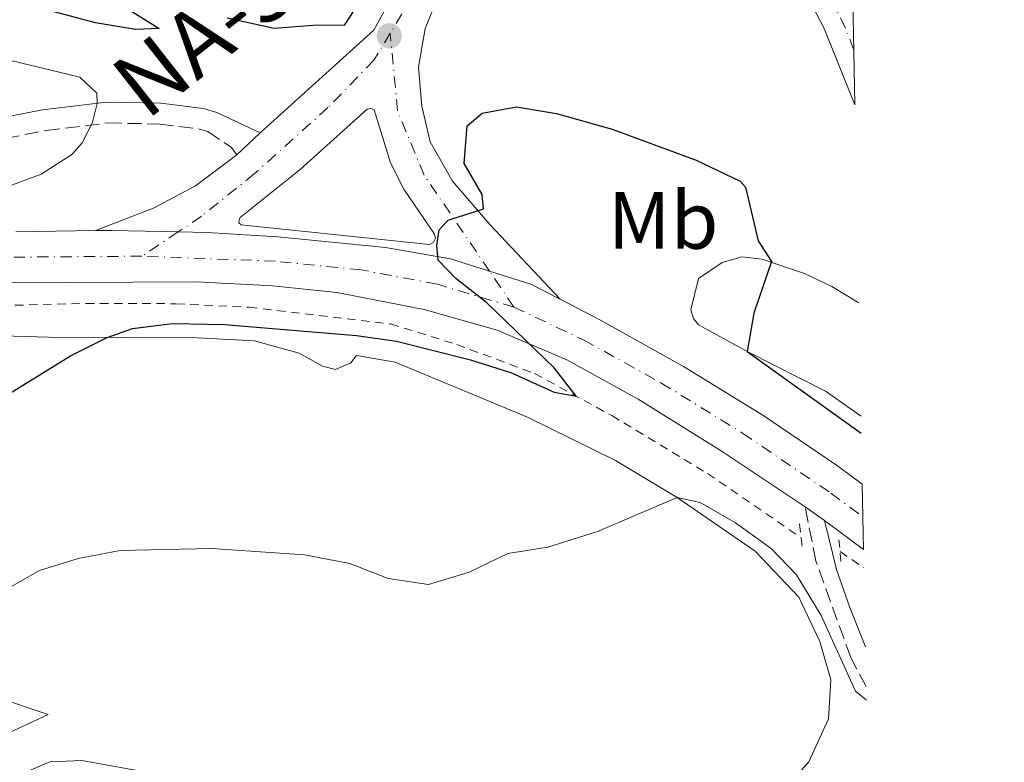
# Model space of a CAD drawing. Units: metres. Extents: x 631765 to 635233, y 4706547 to 4708926.
# Drawn here: x 635097 to 635218, y 4708225 to 4708317 of the extents above; entities that cross this region are included whole.
import ezdxf
from ezdxf.enums import TextEntityAlignment as Align

# ---------------------------------------------------------------- set-up
doc = ezdxf.new("R2010")
doc.units = ezdxf.units.M
doc.header["$MEASUREMENT"] = 0
for name, pattern in [('DGN Style 2', [1.7399219301090239, 1.043953158065414, -0.6959687720436097]), ('DGN Style 3', [2.435890702152634, 1.739921930109024, -0.6959687720436097]), ('DGN Style 4', [2.7856150101045474, 1.391937544087219, -0.6959687720436097, 0.001739921930109024, -0.6959687720436097])]:
    doc.linetypes.add(name, pattern=pattern)
for name, color, linetype, lineweight in [('Balsa-alberca', 142, 'Continuous', 0), ('Camino', 7, 'DGN Style 3', 0), ('Carretera', 9, 'Continuous', 0), ('Curva de nivel directora', 30, 'Continuous', 30), ('Curva de nivel intermedia', 30, 'Continuous', 0), ('Eje de carretera', 7, 'DGN Style 4', 0), ('Etiqueta de uso rústico', 92, 'Continuous', 0), ('Línea blanca (vial)', 7, 'Continuous', 13), ('Línea de asfalto', 7, 'Continuous', 13), ('Línea de bordillo', 7, 'Continuous', 13), ('Línea de cambio de uso (parcela vista)', 92, 'Continuous', 0), ('Línea de cuneta (fondo)', 4, 'DGN Style 2', 0), ('Margen derecho', 7, 'Continuous', 0), ('Pontón-alcantarilla (pasos de agua)', 1, 'DGN Style 2', 0), ('Punto acotado terreno (símbolo)', 7, 'Continuous', 0), ('Texto de Carretera Red Local', 1, 'Continuous', 0)]:
    doc.layers.add(name, color=color, linetype=linetype, lineweight=lineweight)
doc.styles.add('Style-Arial', font='arial.ttf')

# ---------------------------------------------------------------- blocks, each defined once
blk = doc.blocks.new('5PATER')
at = {"layer": 'Balsa-alberca', "linetype": 'Continuous', "lineweight": 0}
h = blk.add_hatch(color=51, dxfattribs=at)
edge = h.paths.add_edge_path()
edge.add_ellipse((0, 0), major_axis=(-0.1095731443231308, -0.1110710700762829), ratio=0.9994222409660317, start_angle=0, end_angle=360)
blk = doc.blocks.new('*U7')
at = {"layer": 'Carretera', "color": 9, "linetype": 'Continuous', "lineweight": 0}
for points in [[(635163.4899999994, 4708282.55, 475.6499999999942), (635159.8599999995, 4708284.430000001, 475.5599999999977), (635154.77, 4708286.02, 475.3099999999977), (635149.9599999998, 4708287.540000001, 475.0800000000018), (635141.949999999, 4708288.930000001, 474.6100000000006), (635128.6999999988, 4708290.270000001, 473.820000000007), (635119.9600000015, 4708290.8, 473.1399999999995), (635116.3999999987, 4708290.869999999, 472.9900000000052), (635108.2199999979, 4708291.050000001, 472.6600000000035), (635106.1900000006, 4708291.02, 472.570000000007), (635113.3599999989, 4708293.8, 472.8899999999995), (635118.5100000009, 4708296.550000002, 473.1499999999942), (635123.6299999994, 4708300.369999999, 473.4199999999983), (635126.5100000006, 4708303.09, 473.5800000000018), (635140.5199999985, 4708315.760000001, 474.0399999999936), (635143.8299999988, 4708321.920000001, 473.7299999999959), (635145.9200000009, 4708325.029999999, 473.5599999999977), (635147.7499999994, 4708327.740000002, 473.4100000000035), (635153.1200000005, 4708333.499999999, 473.0399999999936), (635159.0500000003, 4708337.740000002, 472.8899999999995), (635165.9999999995, 4708340.01, 472.7299999999959), (635172.570000001, 4708340.390000001, 472.5200000000041), (635179.699999999, 4708339.259999999, 472.3600000000006), (635184.3599999994, 4708337.140000001, 472.3600000000006), (635189.260000001, 4708334.02, 472.3600000000006), (635193.1700000026, 4708330.369999999, 472.0899999999965), (635197.0700000008, 4708324.890000002, 471.7100000000065), (635199.5799999987, 4708319.59, 471.6300000000047), (635199.8400000002, 4708306.529999999, 471.3399999999965), (635196.0599999982, 4708315.939999999, 471.4700000000012), (635192.5500000013, 4708322.689999999, 471.6399999999995), (635189.1700000018, 4708327.090000001, 471.9600000000065), (635185.0599999989, 4708331.100000001, 472.1699999999983), (635180.07, 4708333.480000001, 472.429999999993), (635172.4200000013, 4708335.210000001, 472.4799999999959), (635167.0300000021, 4708334.86, 472.75), (635162.0599999989, 4708333.329999999, 472.75), (635156.9100000013, 4708330.650000001, 472.8999999999942), (635152.4600000011, 4708326.319999999, 473.1699999999983), (635149.0700000003, 4708321.410000001, 473.429999999993), (635146.8599999996, 4708315.949999998, 473.8000000000029), (635146.0300000004, 4708311.180000001, 474.1699999999983), (635146.4400000017, 4708306.359999999, 474.4900000000052), (635147.4600000009, 4708301.960000001, 474.75), (635150.199999999, 4708297.119999999, 474.9600000000065), (635154.8099999981, 4708291.759999999, 475.0099999999948)], [(635147.3900000016, 4708289.290000002, 475.1999999999971), (635147.8599999989, 4708289.540000002, 475.1999999999971), (635148.1200000005, 4708290.050000002, 475.1999999999971), (635148.0100000007, 4708290.580000001, 475.1999999999971), (635144.2100000011, 4708296.150000001, 475.1000000000058), (635142.5799999993, 4708299.400000001, 475.1000000000058), (635140.5499999998, 4708305.939999999, 474.8300000000018), (635140.1400000007, 4708306.070000002, 474.7799999999989), (635139.6999999981, 4708305.999999999, 474.7299999999959), (635131.4300000002, 4708298.540000001, 474.1499999999942), (635124.0399999984, 4708292.66, 473.6699999999983), (635123.9400000023, 4708292.49, 473.6699999999983), (635123.8799999999, 4708291.980000001, 473.6699999999983), (635124.149999998, 4708291.720000001, 473.6699999999983)]]:
    blk.add_polyline3d(points, close=True, dxfattribs=at)

msp = doc.modelspace()

# ---------------------------------------------------------------- linework, layer by layer
at = {"layer": 'Camino', "color": 7, "linetype": 'DGN Style 3', "lineweight": 0}
for points in [[(634997.2800000008, 4708319.59, 457.1199999999955), (635004.2800000014, 4708315.760000001, 458.020000000004), (635017.4600000001, 4708309.350000001, 460.1199999999953), (635028.0500000004, 4708305.170000001, 461.8000000000029), (635038.8399999996, 4708301.230000001, 463.9100000000035), (635043.5799999982, 4708299.890000002, 464.7400000000052), (635051.4499999983, 4708298.250000001, 465.9600000000065), (635061.1900000013, 4708297.380000001, 467.3300000000018), (635066.1900000015, 4708297.310000002, 467.8300000000018), (635071.1600000003, 4708297.760000002, 468.1199999999953), (635100.0799999969, 4708303.369999999, 469.5500000000029), (635107.6899999998, 4708304.300000002, 470.3399999999965), (635114.0699999991, 4708304.17, 471.6000000000058), (635118.9599999996, 4708303.550000001, 472.3099999999978), (635120.0500000004, 4708303.250000001, 472.5000000000001), (635122.9499999996, 4708301.279999999, 473.179999999993), (635123.629999999, 4708300.37, 473.4199999999983)], [(635201.23, 4708234.800000001, 479.4199999999984), (635199.3199999989, 4708238.380000002, 478.7200000000012), (635195.0300000019, 4708250.260000002, 477.1199999999953), (635193.6999999996, 4708256.949999999, 476.6300000000046)]]:
    msp.add_polyline3d(points, dxfattribs=at)
at = {"layer": 'Carretera', "color": 9, "linetype": 'Continuous', "lineweight": 0}
msp.add_polyline3d([(635096.3900000015, 4708290.890000001, 472.1300000000047), (635106.1900000006, 4708291.02, 472.570000000007), (635108.2199999979, 4708291.050000001, 472.6600000000035), (635116.3999999987, 4708290.869999999, 472.9900000000052), (635119.9600000015, 4708290.8, 473.1399999999995), (635128.6999999988, 4708290.270000001, 473.820000000007), (635141.949999999, 4708288.930000001, 474.6100000000006), (635149.9599999998, 4708287.540000001, 475.0800000000018), (635154.77, 4708286.02, 475.3099999999977), (635159.8599999995, 4708284.430000001, 475.5599999999977), (635163.4899999994, 4708282.55, 475.6499999999942), (635168.4600000004, 4708279.98, 475.7700000000041), (635178.7100000011, 4708274.28, 476.1399999999995), (635188.480000001, 4708268.27, 476.5099999999948), (635197.6900000023, 4708262.009999999, 476.5599999999977), (635200.7399999987, 4708259.730000001, 476.6300000000047), (635200.8999999975, 4708251.680000001, 476.8099999999977), (635196.0699999994, 4708255.279999998, 476.6600000000035), (635193.7000000002, 4708256.949999998, 476.6300000000047), (635183.4699999997, 4708263.800000002, 476.2100000000065), (635173.1200000008, 4708270.240000002, 475.7899999999936), (635164.3000000007, 4708275.09, 475.3099999999977), (635155.7399999978, 4708278.730000001, 474.7899999999936), (635146.73, 4708281.279999998, 474.4700000000012), (635135.9400000008, 4708283.399999999, 474.1499999999942), (635128.0399999995, 4708284.220000001, 473.679999999993), (635118.6200000005, 4708284.699999998, 473.2100000000065), (635095.2800000006, 4708284.600000001, 471.9400000000023)], dxfattribs=at)
at = {"layer": 'Curva de nivel directora', "color": 30, "linetype": 'Continuous', "lineweight": 30, "elevation": 475, "flags": 128}
for points in [[(635110.1199999995, 4708318.430000001), (635114.0299999989, 4708315.940000001), (635111.1399999987, 4708315.820000002), (635106.2100000002, 4708316.670000001), (635087.9399999998, 4708321.550000003)], [(635138.6899999996, 4708319.140000001), (635136.839999999, 4708316.369999999), (635133.019999999, 4708316.310000001), (635128.2299999989, 4708315.960000004), (635122.4499999988, 4708317.220000001)], [(635088.1499999999, 4708266.37), (635103.11, 4708275.57), (635107.6200000006, 4708277.850000001), (635110.7399999986, 4708278.95), (635115.7000000008, 4708279.570000002), (635122.1000000001, 4708279.439999999), (635138.37, 4708278.08), (635143.3200000009, 4708277.380000001), (635152.4499999994, 4708275.100000001), (635157.4999999986, 4708273.500000001), (635162.7400000001, 4708271.110000002), (635165.4699999993, 4708270.600000001), (635162.7499999991, 4708274.11), (635154.4499999998, 4708282.119999999), (635150.6399999988, 4708285.119999999), (635148.4699999986, 4708287.380000001), (635148.2699999996, 4708289.170000002), (635148.5699999991, 4708291.100000001), (635149.7000000001, 4708292.300000001), (635154.0599999987, 4708293.720000003), (635153.8699999988, 4708295.470000003), (635151.6499999993, 4708299.310000001), (635152.0400000003, 4708303.939999999), (635153.8699999988, 4708305.49), (635158.1099999989, 4708306.300000002), (635163.0300000008, 4708305.480000001), (635169.8899999983, 4708303.550000001), (635180.2699999984, 4708299.730000001), (635185.690000001, 4708297.130000001), (635186.3599999994, 4708296.369999999), (635187.9199999995, 4708289.779999999), (635189.5499999989, 4708287.210000001), (635187.3899999997, 4708280.840000001), (635186.5699999994, 4708276.100000001), (635200.6199999999, 4708266.03)]]:
    msp.add_lwpolyline(points, dxfattribs=at)
at = {"layer": 'Curva de nivel intermedia', "color": 30, "linetype": 'Continuous', "lineweight": 0, "flags": 128}
for points, elevation in [([(635089.300000001, 4708294.21), (635099.48, 4708297.980000001), (635103.2599999999, 4708300.400000001), (635104.5899999996, 4708301.9), (635105.8400000014, 4708304.38), (635106.3900000012, 4708306.699999999), (635106.370000001, 4708307.989999999), (635104.27, 4708309.960000001), (635089.6000000006, 4708313.470000001)], 470), ([(635094.2699999998, 4708246.249999999), (635099.29, 4708249.09), (635104.050000001, 4708250.599999999), (635109.240000001, 4708251.569999999), (635120.5600000002, 4708251.819999999), (635131.9700000007, 4708251.039999999), (635137.5499999997, 4708249.949999998), (635142.2700000004, 4708248.100000001), (635147.2600000015, 4708247.38), (635152.2700000005, 4708248.909999999), (635157.0200000004, 4708251.210000001), (635161.9600000001, 4708251.980000001), (635168.1100000013, 4708253.92), (635177.9000000014, 4708258.100000001), (635180.7699999991, 4708257.470000001), (635185.1100000021, 4708254.989999998), (635189.5100000009, 4708251.810000001), (635192.6200000001, 4708248.560000001), (635195.6700000011, 4708243.560000001), (635199.9, 4708234.239999999), (635201.2600000012, 4708233.09)], 480)]:
    msp.add_lwpolyline(points, dxfattribs=dict(at, elevation=elevation))
at = {"layer": 'Eje de carretera', "color": 7, "linetype": 'DGN Style 4', "lineweight": 0, "extrusion": (-0.02724106194050624, -0.01825967640975037, 0.9994621097179046), "elevation": -102800.3404434466, "flags": 128}
msp.add_lwpolyline([(-3557339.556449073, 3147402.635100491), (-3557339.556449073, 3147397.243982682)], dxfattribs=at)
at = {"layer": 'Eje de carretera', "color": 7, "linetype": 'DGN Style 4', "lineweight": 0, "extrusion": (-0.006562157883572775, 0.009645011133887266, 0.9999319536069134), "elevation": 41718.5901603476, "flags": 128}
msp.add_lwpolyline([(635147.2415069788, 4708098.197162448), (635144.2228005428, 4708102.633732934)], dxfattribs=at)
at = {"layer": 'Eje de carretera', "color": 7, "linetype": 'DGN Style 4', "lineweight": 0}
for points in [[(635199.699999999, 4708313.340000001, 471.4799999999959), (635198.6700000007, 4708316, 471.5200000000042), (635194.8099999983, 4708323.790000002, 471.6799999999931), (635190.6099999984, 4708329.350000001, 472.0700000000071), (635183.3299999986, 4708334.940000001, 472.3399999999965), (635175.2300000003, 4708337.600000001, 472.4400000000023), (635166.8999999977, 4708337.600000001, 472.729999999996), (635160.1799999987, 4708335.710000004, 472.8300000000017), (635154.6399999999, 4708332.109999999, 472.9900000000054), (635149.9599999995, 4708327.619999999, 473.2899999999937), (635142.5399999986, 4708315.360000002, 474.0299999999989)], [(635142.5399999986, 4708315.360000002, 474.0299999999989), (635140.5300000014, 4708312.050000001, 474.3200000000071), (635134.8599999985, 4708306.190000001, 474.2100000000063), (635125.8199999994, 4708298.050000002, 473.6799999999931), (635119.2600000014, 4708292.790000003, 473.1399999999995), (635116.3957492979, 4708290.870093537, 473.0268000000069)], [(635154.7816393797, 4708286.016364122, 475.137400000007), (635146.7099999995, 4708297.880000002, 474.9700000000013), (635143.4400000017, 4708305.790000002, 474.6900000000024), (635142.5399999986, 4708315.360000002, 474.0299999999989)], [(635111.9200000011, 4708287.87, 472.850000000006), (635095.839999999, 4708287.75, 472.0399999999936)], [(635157.8000000004, 4708281.580000001, 475.1999999999971), (635148.3500000001, 4708284.41, 474.7899999999936), (635138.949999999, 4708286.17, 474.3800000000048), (635128.3699999999, 4708287.250000002, 473.7500000000001), (635111.9200000011, 4708287.87, 472.850000000006)], [(635157.8000000004, 4708281.580000001, 475.1999999999971), (635166.379999999, 4708277.540000002, 475.5399999999936), (635175.920000001, 4708272.26, 475.9700000000012), (635185.9799999993, 4708266.040000002, 476.3600000000006), (635196.879999998, 4708258.65, 476.6100000000006), (635200.8200000009, 4708255.710000001, 476.7200000000013)]]:
    msp.add_polyline3d(points, dxfattribs=at)
at = {"layer": 'Línea blanca (vial)', "color": 7, "linetype": 'Continuous', "lineweight": 13, "extrusion": (-0.04244121347184026, -0.1079081599382214, 0.9932545355636615), "elevation": -534548.3155130573, "flags": 128}
msp.add_lwpolyline([(-1132266.764625863, 4582969.130310711), (-1132274.438895716, 4582966.286089687), (-1132276.317050316, 4582965.509922639)], dxfattribs=at)
at = {"layer": 'Línea blanca (vial)', "color": 7, "linetype": 'Continuous', "lineweight": 13, "extrusion": (-0.08516223008791024, -0.1170675385462042, 0.9894658083962209), "elevation": -604808.3487756022, "flags": 128}
msp.add_lwpolyline([(-2256117.506661353, 4137088.120078408), (-2256121.548059865, 4137087.498388721), (-2256126.587956438, 4137085.775617522)], dxfattribs=at)
at = {"layer": 'Línea blanca (vial)', "color": 7, "linetype": 'Continuous', "lineweight": 13, "extrusion": (-0.008457992577801547, 0.005959851312015018, 0.9999464698342071), "elevation": 23164.6522466121, "flags": 128}
msp.add_lwpolyline([(635175.0100625498, 4708202.510130323), (635177.3802315168, 4708200.840100664)], dxfattribs=at)
at = {"layer": 'Línea blanca (vial)', "color": 7, "linetype": 'Continuous', "lineweight": 13, "extrusion": (-0.01995859617854188, 0.01487597230685066, 0.9996901319341448), "elevation": 57838.76560182434, "flags": 128}
msp.add_lwpolyline([(-4154626.017051821, -2303666.510549183), (-4154626.017051821, -2303660.484655061)], dxfattribs=at)
at = {"layer": 'Línea blanca (vial)', "color": 7, "linetype": 'Continuous', "lineweight": 13}
for points in [[(635106.1900000002, 4708291.02, 472.5700000000071), (635096.3900000011, 4708290.890000001, 472.1300000000046)], [(635154.7816393797, 4708286.016364122, 475.3105999999972), (635154.7699999996, 4708286.02, 475.3099999999977), (635149.9599999995, 4708287.540000002, 475.0800000000018), (635141.9499999986, 4708288.930000001, 474.6100000000006), (635128.6999999983, 4708290.270000001, 473.8200000000071), (635119.9600000011, 4708290.800000001, 473.1399999999995), (635116.3999999982, 4708290.87, 472.9900000000054), (635116.3957492979, 4708290.870093537, 472.9897999999957)], [(635193.6999999996, 4708256.949999999, 476.6300000000046), (635183.4699999993, 4708263.800000002, 476.2100000000063), (635173.1200000005, 4708270.240000002, 475.7899999999936), (635164.3000000003, 4708275.09, 475.3099999999977), (635155.7399999973, 4708278.730000001, 474.7899999999936), (635146.7299999995, 4708281.279999999, 474.4700000000012), (635135.9400000003, 4708283.4, 474.1499999999942), (635128.039999999, 4708284.220000001, 473.6799999999931), (635118.6199999999, 4708284.699999999, 473.2100000000065), (635095.2800000003, 4708284.600000001, 471.9400000000024)], [(635200.7399999984, 4708259.730000002, 476.6300000000046), (635197.6900000017, 4708262.01, 476.5599999999976), (635188.4800000006, 4708268.270000001, 476.5099999999949), (635178.7100000005, 4708274.28, 476.1399999999994), (635168.4600000001, 4708279.980000001, 475.770000000004), (635163.489999999, 4708282.550000001, 475.6499999999942)]]:
    msp.add_polyline3d(points, dxfattribs=at)
at = {"layer": 'Línea de asfalto', "color": 7, "linetype": 'Continuous', "lineweight": 13, "extrusion": (-0.02933986304474817, -0.02770987064236236, 0.999185335913963), "elevation": -148627.8001970417, "flags": 128}
msp.add_lwpolyline([(-2986905.46517868, 3691582.335902496), (-2986905.46517868, 3691586.300546238)], dxfattribs=at)
at = {"layer": 'Línea de asfalto', "color": 7, "linetype": 'Continuous', "lineweight": 13}
for points in [[(635199.8399999996, 4708306.53, 471.3399999999965), (635196.0599999977, 4708315.940000001, 471.4700000000013), (635192.5500000007, 4708322.690000001, 471.6399999999994), (635189.1700000011, 4708327.090000002, 471.9600000000065), (635185.0599999984, 4708331.100000001, 472.1699999999984), (635180.0699999996, 4708333.480000001, 472.4299999999931), (635172.4200000007, 4708335.210000002, 472.4799999999959), (635167.0300000017, 4708334.86, 472.7500000000001), (635162.0599999984, 4708333.33, 472.7500000000001), (635156.9100000008, 4708330.650000002, 472.8999999999942), (635152.4600000005, 4708326.32, 473.1699999999984), (635149.0699999998, 4708321.410000003, 473.4299999999931), (635146.8599999992, 4708315.949999999, 473.800000000003), (635146.0299999999, 4708311.180000002, 474.1699999999984), (635146.4400000012, 4708306.36, 474.4900000000052), (635147.4600000004, 4708301.960000001, 474.75), (635150.1999999986, 4708297.12, 474.9600000000065), (635154.8099999975, 4708291.76, 475.0099999999948), (635163.489999999, 4708282.550000001, 475.6499999999942)], [(635126.5100000001, 4708303.09, 473.5800000000017), (635140.5199999979, 4708315.760000001, 474.0399999999938), (635143.8299999983, 4708321.920000001, 473.729999999996), (635145.9200000004, 4708325.03, 473.5599999999977)], [(635106.1900000002, 4708291.02, 472.5700000000071), (635113.3599999984, 4708293.800000001, 472.8899999999995), (635118.5100000004, 4708296.550000002, 473.1499999999943), (635123.629999999, 4708300.37, 473.4199999999983)]]:
    msp.add_polyline3d(points, dxfattribs=at)
at = {"layer": 'Línea de bordillo', "color": 7, "linetype": 'Continuous', "lineweight": 13}
msp.add_polyline3d([(635147.3900000012, 4708289.290000002, 475.1999999999971), (635124.1499999977, 4708291.720000002, 473.6699999999983), (635123.8799999993, 4708291.980000001, 473.6699999999983), (635123.9400000018, 4708292.49, 473.6699999999983), (635124.0399999979, 4708292.66, 473.6699999999983), (635131.4299999997, 4708298.540000001, 474.1499999999942), (635139.6999999976, 4708306, 474.729999999996), (635140.1400000004, 4708306.070000002, 474.7799999999989), (635140.5499999992, 4708305.939999999, 474.8300000000019), (635142.5799999988, 4708299.400000002, 475.1000000000058), (635144.2100000004, 4708296.150000002, 475.1000000000058), (635148.0100000004, 4708290.580000003, 475.1999999999971), (635148.1199999999, 4708290.050000002, 475.1999999999971), (635147.8599999984, 4708289.540000003, 475.1999999999971), (635147.3900000012, 4708289.290000002, 475.1999999999971)], dxfattribs=at)
at = {"layer": 'Línea de cambio de uso (parcela vista)', "color": 92, "linetype": 'Continuous', "lineweight": 0}
for points in [[(635200.5899999999, 4708268.15, 474.0299999999989), (635196.2100000001, 4708271.210000001, 474.3300000000018), (635186.6500000004, 4708276.060000001, 474.9900000000052), (635180.5599999997, 4708279.4, 475.8800000000047), (635179.9400000004, 4708280.199999999, 475.9900000000052), (635179.5899999999, 4708281.24, 475.9900000000052), (635180.5700000003, 4708285.100000001, 475.8800000000047), (635183.4699999997, 4708287.109999999, 475.7299999999959), (635185.8899999997, 4708287.789999999, 475.3600000000006), (635188.3899999997, 4708287.52, 474.9900000000052), (635193.6100000005, 4708285.75, 474.6699999999983), (635197, 4708284.140000001, 474.5299999999989), (635200.3200000003, 4708282.109999999, 474.320000000007)], [(635081.7699999996, 4708278.430000001, 472.75), (635100.4000000004, 4708277.890000001, 474.5399999999936), (635118.75, 4708277.789999999, 475.6999999999971), (635125.79, 4708277.41, 476.2799999999989), (635131.3200000003, 4708275.92, 476.5899999999965), (635134.2000000002, 4708274.310000001, 476.6399999999995), (635135.7999999998, 4708273.880000001, 476.6399999999995), (635137.6699999999, 4708274.730000001, 476.6399999999995), (635138.3600000005, 4708275.630000001, 476.6999999999971), (635143.1500000004, 4708274.779999999, 477.2200000000012), (635159.4699999997, 4708268.01, 479.1199999999953), (635170.3200000003, 4708262.66, 479.5899999999965), (635177.9000000004, 4708258.100000001, 480), (635187.5499999998, 4708251.470000001, 480.6999999999971), (635192.9299999997, 4708245.82, 481.2299999999959), (635195.5099999999, 4708240.359999999, 481.5399999999936), (635196.8600000005, 4708235.609999999, 481.8600000000006), (635196.5700000003, 4708230.810000001, 482.179999999993), (635194.1500000004, 4708225.51, 482.6499999999942), (635190.1600000003, 4708221, 483.179999999993)], [(635092.9900000002, 4708227.91, 484.4900000000052), (635100.3799999999, 4708231.33, 483.4400000000023), (635094.7199999997, 4708233.24, 482.2299999999959)], [(635116.3700000001, 4708223.539999999, 483.8099999999977), (635104.5099999999, 4708225.680000001, 483.9199999999983), (635100.5800000001, 4708225.5, 484.2299999999959), (635097.9699999997, 4708224.380000001, 484.6499999999942)]]:
    msp.add_polyline3d(points, dxfattribs=at)
at = {"layer": 'Línea de cuneta (fondo)', "color": 4, "linetype": 'DGN Style 2', "lineweight": 0, "elevation": 476.8999999999942, "flags": 128}
msp.add_lwpolyline([(635198.0099999999, 4708251.430000001), (635200.9500000002, 4708249.42)], dxfattribs=at)
at = {"layer": 'Línea de cuneta (fondo)', "color": 4, "linetype": 'DGN Style 2', "lineweight": 0}
msp.add_polyline3d([(635058.2599999999, 4708277.310000001, 470.1000000000058), (635085.8300000001, 4708281.560000001, 470.8999999999942), (635105.0099999999, 4708282.039999999, 472.2200000000012), (635116.1500000004, 4708282.01, 472.75), (635125.1399999997, 4708281.57, 473.2799999999989), (635142.5899999999, 4708279.52, 474.1199999999953), (635150.7400000002, 4708276.980000001, 474.4900000000052), (635160.3399999999, 4708273.4, 474.8600000000006), (635169.8600000005, 4708268.199999999, 475.1199999999953), (635181.6699999999, 4708261.07, 475.9100000000035), (635193.2199999997, 4708253.130000001, 476.4400000000023)], dxfattribs=at)
at = {"layer": 'Margen derecho', "color": 7, "linetype": 'Continuous', "lineweight": 0}
for points in [[(635066.0899999987, 4708299.869999999, 467.8300000000018), (635070.8000000004, 4708300.300000001, 468.1199999999953), (635099.6799999991, 4708305.900000001, 469.5500000000029), (635107.5599999981, 4708306.869999999, 470.3399999999965), (635114.2600000014, 4708306.730000001, 471.6000000000058), (635119.4600000003, 4708306.070000002, 472.3099999999978), (635121.1400000012, 4708305.609999999, 472.5000000000001), (635126.5100000001, 4708303.09, 473.5800000000017)], [(635201.1299999994, 4708239.690000001, 478.6699999999984), (635199.1999999982, 4708244.53, 477.8399999999967), (635197.5500000009, 4708249.230000001, 477.3999999999942), (635196.0699999989, 4708255.279999999, 476.6600000000035)]]:
    msp.add_polyline3d(points, dxfattribs=at)
at = {"layer": 'Pontón-alcantarilla (pasos de agua)', "color": 1, "linetype": 'DGN Style 2', "lineweight": 0, "extrusion": (-0.0022910268345488, 0.01713289635585053, 0.9998505963685291), "elevation": 79687.53693962777, "flags": 128}
msp.add_lwpolyline([(-1253626.639711501, -4581834.156656436), (-1253626.639711501, -4581832.421087366)], dxfattribs=at)
at = {"layer": 'Pontón-alcantarilla (pasos de agua)', "color": 1, "linetype": 'DGN Style 2', "lineweight": 0, "extrusion": (-0.001706561288669421, 0.01329321422207394, 0.9999101850187417), "elevation": 61980.6184813872, "flags": 128}
msp.add_lwpolyline([(635193.108711501, 4707845.187327555), (635193.298745359, 4707843.707196772)], dxfattribs=at)
at = {"layer": 'Pontón-alcantarilla (pasos de agua)', "color": 1, "linetype": 'DGN Style 2', "lineweight": 0, "extrusion": (-0.007171526857928153, 0.07716562903507847, 0.9969924949056271), "elevation": 359235.3133799185, "flags": 128}
msp.add_lwpolyline([(-1068164.756401183, -4615308.317738242), (-1068164.756401183, -4615311.027479928)], dxfattribs=at)

# ---------------------------------------------------------------- block references
at = {"layer": 'Carretera', "color": 9, "linetype": 'Continuous', "lineweight": 0}
msp.add_blockref('*U7', (0, 0), dxfattribs=at)
at = {"layer": 'Punto acotado terreno (símbolo)', "color": 7, "linetype": 'Continuous', "lineweight": 0, "xscale": 10, "yscale": 10, "zscale": 10}
msp.add_blockref('5PATER', (635142.4200000024, 4708315.050000001, 474.0500000000029), dxfattribs=at)

# ---------------------------------------------------------------- texts
at = {"layer": 'Etiqueta de uso rústico', "color": 92, "linetype": 'Continuous', "lineweight": 0, "style": 'Style-Arial'}
msp.add_text('Mb', height=7.000000000000002, dxfattribs=at).set_placement((635176.1802462419, 4708292.280009999, 475.5099999999948), align=Align.MIDDLE_CENTER)
at = {"layer": 'Texto de Carretera Red Local', "color": 1, "linetype": 'Continuous', "lineweight": 0, "style": 'Style-Arial'}
msp.add_text('NA-5341 Sangüesa-Cáseda', height=8, rotation=38.11590000000001, dxfattribs=at).set_placement((635163.2374153815, 4708349.436138705, 474.4400000000023), align=Align.MIDDLE_CENTER)

doc.saveas('drawing.dxf')
